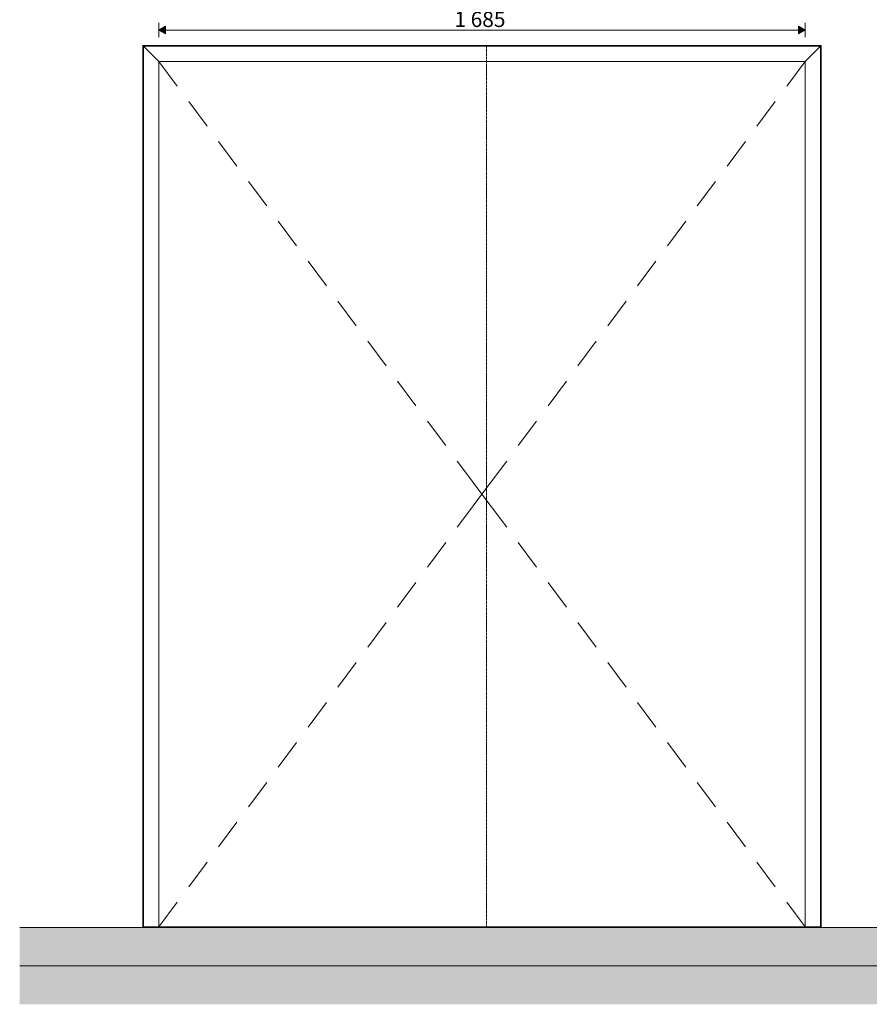
# Model space of a CAD drawing. Units: millimetres. Extents: x 1059 to 20843, y 39471 to 43750.
# Drawn here: x 13408 to 15624, y 39471 to 42038 of the extents above; entities that cross this region are included whole.
import ezdxf

# ---------------------------------------------------------------- set-up
doc = ezdxf.new("R2010")
doc.units = ezdxf.units.MM
doc.header["$MEASUREMENT"] = 0
doc.linetypes.add('Hidden Line', pattern=[3.175, 2.116667, -1.058333])
doc.linetypes.add('Wipeout_Contour', pattern=[1000, 0, -1000])
for name, color, linetype, lineweight in [('VAADE B_3_0_Pen_No__225', 5, 'Continuous', 0), ('VAADE B_3_AR - PÕRANDAD_Pen_No__29', 7, 'Continuous', 20), ('VAADE B_3_AR - SEINAD - siseseinad_Pen_No__1', 255, 'Continuous', 13), ('VAADE B_3_AR - SEINAD - siseseinad_Pen_No__225', 5, 'Continuous', 0)]:
    doc.layers.add(name, color=color, linetype=linetype, lineweight=lineweight)
for name, color, linetype in [('VAADE B_3_AR - PÕRANDAD', 7, 'Continuous'), ('VAADE B_3_AR - SEINAD - siseseinad', 7, 'Continuous'), ('VAADE B_3_SA - SISUSTUS - erimööbel', 7, 'Continuous'), ('VAADE B_3_SA - VIIMISTLUS - sein 3D', 7, 'Continuous')]:
    doc.layers.add(name, color=color, linetype=linetype)
for name, color, linetype, lineweight, true_color in [('VAADE B_3_AR - PÕRANDAD_Pen_No__170', 7, 'Continuous', 13, 0xb6b6b6), ('VAADE B_3_AR - PÕRANDAD_Pen_No__254', 7, 'Continuous', 13, 0xb6b6b6), ('VAADE B_3_AR - SEINAD - siseseinad_Pen_No__81', 7, 'Continuous', 20, 0x6a6a6a), ('VAADE B_3_SA - SISUSTUS - erimööbel_Pen_No__81', 7, 'Continuous', 20, 0x6a6a6a), ('VAADE B_3_SA - VIIMISTLUS - sein 3D_Pen_No__81', 7, 'Continuous', 20, 0x6a6a6a)]:
    doc.layers.add(name, color=color, linetype=linetype, lineweight=lineweight, true_color=true_color)
doc.styles.add('GENERATED_STYLE_4', font='txt')

msp = doc.modelspace()

# ---------------------------------------------------------------- hatches: boundary and pattern name
at = {"layer": 'VAADE B_3_AR - PÕRANDAD_Pen_No__254', "linetype": 'Continuous', "lineweight": 0, "true_color": 0xffffff}
msp.add_hatch(color=7, dxfattribs=at).paths.add_polyline_path([(13408.3, 39570.5), (13408.3, 39470.5), (20843.5, 39470.5), (20843.5, 39570.5)])
at = {"layer": 'VAADE B_3_AR - PÕRANDAD_Pen_No__254', "linetype": 'Continuous', "lineweight": 13, "true_color": 0xb6b6b6}
h = msp.add_hatch(dxfattribs=at)
h.set_pattern_fill('__SOOJUSTUS___Vahtpolüst_9E', color=253, style=0, pattern_type=2)
h.set_pattern_definition([(90, (-23500.574, 39670.543), (-34.641016, 0), [20, -40]), (90, (-23517.894, 39700.543), (-34.641016, 0), [20, -40]), (150, (-23500.574, 39690.543), (17.320508, 30), [20, -40]), (150, (-23535.215, 39690.543), (17.320508, 30), [20, -40]), (210, (-23500.574, 39670.543), (-17.320508, 30), [20, -40]), (210, (-23535.215, 39670.543), (-17.320508, 30), [20, -40])])
h.paths.add_polyline_path([(13408.3, 39570.5), (13408.3, 39470.5), (20843.5, 39470.5), (20843.5, 39570.5)])

# ---------------------------------------------------------------- wipeouts: each hides what was drawn before it
at = {"color": 254, "linetype": 'Wipeout_Contour', "lineweight": 0, "ltscale": 173311.47313}
msp.add_wipeout([(13408.3, 39670.5), (13729.3, 39670.5), (13729.3, 42620.5), (13408.3, 42620.5)], dxfattribs=at).dxf.layer = 'VAADE B_3_SA - VIIMISTLUS - sein 3D'

# ---------------------------------------------------------------- next in the draw order: wipeouts: each hides what was drawn before it
at = {"color": 254, "linetype": 'Wipeout_Contour', "lineweight": 0, "ltscale": 451992.391736}
msp.add_wipeout([(13729.3, 41970.5), (15498.2, 41970.5), (15643.2, 41970.5), (17411.4, 41970.5), (17556.4, 41970.5), (19324.4, 41970.5), (19324.4, 39670.5), (20843.5, 39670.5), (20843.5, 42620.5), (13729.3, 42620.5)], dxfattribs=at).dxf.layer = 'VAADE B_3_SA - VIIMISTLUS - sein 3D'

# ---------------------------------------------------------------- next in the draw order: hatches: boundary and pattern name
at = {"layer": 'VAADE B_3_AR - SEINAD - siseseinad_Pen_No__225', "linetype": 'Continuous', "lineweight": 0}
for points in [[(13771.3, 42010.4), (13788.6, 42000.4), (13788.6, 42020.4)], [(15456.2, 42010.4), (15438.9, 42020.4), (15438.9, 42000.4)]]:
    msp.add_hatch(color=5, dxfattribs=at).paths.add_polyline_path(points)

# ---------------------------------------------------------------- next in the draw order: linework, layer by layer
at = {"layer": 'VAADE B_3_AR - SEINAD - siseseinad_Pen_No__225', "color": 5, "linetype": 'Continuous', "lineweight": 0}
for p, q in [((13771.3, 41991.6), (13771.3, 42029.1)), ((15456.2, 41991.6), (15456.2, 42029.1)), ((13771.3, 42010.4), (13788.6, 42020.4)), ((13771.3, 42010.4), (13788.6, 42000.4)), ((13788.6, 42020.4), (13788.6, 42000.4)), ((13788.6, 42010.4), (15438.9, 42010.4)), ((15438.9, 42000.4), (15438.9, 42020.4)), ((15456.2, 42010.4), (15438.9, 42020.4)), ((15456.2, 42010.4), (15438.9, 42000.4))]:
    msp.add_line(p, q, dxfattribs=at)

# ---------------------------------------------------------------- next in the draw order: texts
at = {"layer": 'VAADE B_3_0_Pen_No__225', "color": 5, "linetype": 'Continuous', "lineweight": 0, "insert": (14541.7, 42018.4), "char_height": 40, "width": 143.824, "attachment_point": 7, "style": 'GENERATED_STYLE_4'}
msp.add_mtext('\\A1;{\\pql;\\fOpen Sans|b0|i0|c0|p0;\\W1.000000;1\xa0685}', dxfattribs=at)

# ---------------------------------------------------------------- next in the draw order: wipeouts: each hides what was drawn before it
at = {"color": 254, "linetype": 'Wipeout_Contour', "lineweight": 0, "ltscale": 386676.106086}
msp.add_wipeout([(13829.3, 41970.5), (13729.3, 41970.5), (13729.3, 39670.5), (13829.3, 39670.5), (13829.3, 39672.5), (13771.3, 39672.5), (13731.3, 39672.5), (13731.3, 41968.5), (13829.3, 41968.5)], dxfattribs=at).dxf.layer = 'VAADE B_3_AR - SEINAD - siseseinad'
at = {"color": 254, "linetype": 'Wipeout_Contour', "lineweight": 0, "ltscale": 174765.461247}
msp.add_wipeout([(15643.2, 41970.5), (15498.2, 41970.5), (15498.2, 39670.5), (15643.2, 39670.5)], dxfattribs=at).dxf.layer = 'VAADE B_3_SA - SISUSTUS - erimööbel'

# ---------------------------------------------------------------- next in the draw order: wipeouts: each hides what was drawn before it
at = {"color": 254, "linetype": 'Wipeout_Contour', "lineweight": 0, "ltscale": 174593.271438}
msp.add_wipeout([(15496.2, 39672.5), (15496.2, 41968.5), (15456.2, 41928.5), (15456.2, 39672.5)], dxfattribs=at).dxf.layer = 'VAADE B_3_SA - SISUSTUS - erimööbel'

# ---------------------------------------------------------------- next in the draw order: wipeouts: each hides what was drawn before it
at = {"color": 254, "linetype": 'Wipeout_Contour', "lineweight": 0, "ltscale": 177714.616345}
msp.add_wipeout([(13731.3, 41968.5), (13771.3, 41928.5), (15456.2, 41928.5), (15496.2, 41968.5)], dxfattribs=at).dxf.layer = 'VAADE B_3_SA - SISUSTUS - erimööbel'

# ---------------------------------------------------------------- next in the draw order: linework, layer by layer
at = {"layer": 'VAADE B_3_AR - SEINAD - siseseinad_Pen_No__81', "color": 251, "linetype": 'Continuous', "lineweight": 20, "true_color": 0x6a6a6a}
msp.add_line((13829.3, 41970.5), (13829.3, 41968.5), dxfattribs=at)

# ---------------------------------------------------------------- next in the draw order: wipeouts: each hides what was drawn before it
at = {"color": 254, "linetype": 'Wipeout_Contour', "lineweight": 0, "ltscale": 172266.321093}
msp.add_wipeout([(13731.3, 39672.5), (13771.3, 39672.5), (13771.3, 41928.5), (13731.3, 41968.5)], dxfattribs=at).dxf.layer = 'VAADE B_3_SA - SISUSTUS - erimööbel'

# ---------------------------------------------------------------- next in the draw order: linework, layer by layer
at = {"layer": 'VAADE B_3_SA - SISUSTUS - erimööbel_Pen_No__81', "color": 251, "linetype": 'Continuous', "lineweight": 20, "true_color": 0x6a6a6a}
msp.add_line((15496.2, 41968.5), (13731.3, 41968.5), dxfattribs=at)
at = {"layer": 'VAADE B_3_SA - VIIMISTLUS - sein 3D_Pen_No__81', "color": 251, "linetype": 'Continuous', "lineweight": 20, "true_color": 0x6a6a6a}
msp.add_line((15498.2, 41970.5), (13729.3, 41970.5), dxfattribs=at)

# ---------------------------------------------------------------- next in the draw order: wipeouts: each hides what was drawn before it
at = {"color": 254, "linetype": 'Wipeout_Contour', "lineweight": 0, "ltscale": 172807.738478}
msp.add_wipeout([(13771.3, 39672.5), (14613.7, 39672.5), (14613.7, 41928.5), (13771.3, 41928.5)], dxfattribs=at).dxf.layer = 'VAADE B_3_SA - SISUSTUS - erimööbel'

# ---------------------------------------------------------------- next in the draw order: linework, layer by layer
at = {"layer": 'VAADE B_3_SA - SISUSTUS - erimööbel_Pen_No__81', "color": 251, "linetype": 'Continuous', "lineweight": 20, "true_color": 0x6a6a6a}
for p, q in [((13731.3, 41968.5), (13771.3, 41928.5)), ((13771.3, 41928.5), (13819.2, 41864.4)), ((13849.1, 41824.4), (13897, 41760.3)), ((13926.9, 41720.2), (13974.7, 41656.1)), ((14004.7, 41616.1), (14052.5, 41552)), ((14082.5, 41511.9), (14130.3, 41447.8)), ((14160.2, 41407.8), (14208.1, 41343.7)), ((14238, 41303.6), (14285.9, 41239.5)), ((14315.8, 41199.4), (14363.7, 41135.3)), ((14393.6, 41095.3), (14441.5, 41031.2)), ((14471.4, 40991.1), (14519.3, 40927)), ((14549.2, 40887), (14565.9, 40864.6)), ((14549.2, 40714.1), (14565.9, 40736.4)), ((14471.4, 40610), (14519.3, 40674.1)), ((14393.6, 40505.8), (14441.5, 40569.9)), ((14315.8, 40401.6), (14363.7, 40465.7)), ((14238, 40297.5), (14285.9, 40361.6)), ((14160.2, 40193.3), (14208.1, 40257.4)), ((14082.5, 40089.2), (14130.3, 40153.3)), ((14004.7, 39985), (14052.5, 40049.1)), ((13926.9, 39880.9), (13974.7, 39945)), ((13849.1, 39776.7), (13897, 39840.8))]:
    msp.add_line(p, q, dxfattribs=at)

# ---------------------------------------------------------------- next in the draw order: wipeouts: each hides what was drawn before it
at = {"color": 254, "linetype": 'Wipeout_Contour', "lineweight": 0, "ltscale": 173944.483306}
msp.add_wipeout([(14613.7, 39672.5), (15456.2, 39672.5), (15456.2, 41928.5), (14613.7, 41928.5)], dxfattribs=at).dxf.layer = 'VAADE B_3_SA - SISUSTUS - erimööbel'

# ---------------------------------------------------------------- next in the draw order: linework, layer by layer
at = {"layer": 'VAADE B_3_SA - SISUSTUS - erimööbel_Pen_No__81', "color": 251, "linetype": 'Continuous', "lineweight": 20, "true_color": 0x6a6a6a}
for p, q in [((15496.2, 41968.5), (15456.2, 41928.5)), ((13771.3, 41928.5), (14613.7, 41928.5)), ((14613.7, 41928.5), (15456.2, 41928.5)), ((15456.2, 41928.5), (15408.3, 41864.4)), ((15378.4, 41824.4), (15330.5, 41760.3)), ((15300.6, 41720.2), (15252.7, 41656.1)), ((15222.8, 41616.1), (15175, 41552)), ((15145, 41511.9), (15097.2, 41447.8)), ((15067.2, 41407.8), (15019.4, 41343.7)), ((14989.5, 41303.6), (14941.6, 41239.5)), ((14911.7, 41199.4), (14863.8, 41135.3)), ((14833.9, 41095.3), (14786, 41031.2)), ((14756.1, 40991.1), (14708.2, 40927)), ((14678.3, 40887), (14661.6, 40864.6)), ((14565.9, 40864.6), (14613.7, 40800.5)), ((14661.6, 40864.6), (14613.7, 40800.5)), ((14565.9, 40736.4), (14613.7, 40800.5)), ((14661.6, 40736.4), (14613.7, 40800.5)), ((14678.3, 40714.1), (14661.6, 40736.4)), ((14756.1, 40610), (14708.2, 40674.1)), ((14833.9, 40505.8), (14786, 40569.9)), ((14911.7, 40401.6), (14863.8, 40465.7)), ((14989.5, 40297.5), (14941.6, 40361.6)), ((15067.2, 40193.3), (15019.4, 40257.4)), ((15145, 40089.2), (15097.2, 40153.3)), ((15222.8, 39985), (15175, 40049.1)), ((15300.6, 39880.9), (15252.7, 39945)), ((15378.4, 39776.7), (15330.5, 39840.8))]:
    msp.add_line(p, q, dxfattribs=at)

# ---------------------------------------------------------------- next in the draw order: wipeouts: each hides what was drawn before it
at = {"color": 254, "linetype": 'Wipeout_Contour', "lineweight": 0, "ltscale": 173193.09486}
msp.add_wipeout([(20843.5, 39670.5), (13408.3, 39670.5), (13408.3, 39570.5), (20843.5, 39570.5)], dxfattribs=at).dxf.layer = 'VAADE B_3_AR - PÕRANDAD'

# ---------------------------------------------------------------- next in the draw order: hatches: boundary and pattern name
at = {"layer": 'VAADE B_3_AR - PÕRANDAD_Pen_No__170', "linetype": 'Continuous', "lineweight": 13, "true_color": 0xb6b6b6}
h = msp.add_hatch(dxfattribs=at)
h.set_pattern_fill('__BETOON___Raudbetoon_R__85', color=253, style=0, pattern_type=2)
h.set_pattern_definition([(0, (-23500.57, 39670.54), (0, 519.615), [50, -250]), (0, (-23350.57, 39930.35), (0, 519.615), [50, -250]), (60, (-23500.57, 39670.54), (-450, 259.8076), [50, -250]), (60, (-23200.57, 39670.54), (-450, 259.8076), [50, -250]), (120, (-23450.57, 39670.54), (450, 259.8076), [50, -250]), (120, (-23150.57, 39670.54), (450, 259.8076), [50, -250]), (0, (-23500.57, 39720.54), (0, 100), [0, -100, 0, -150]), (45, (-23450.57, 39720.54), (-70.71068, 70.71068), [0, -75, 0, -125])])
h.paths.add_polyline_path([(20843.5, 39670.5), (13408.3, 39670.5), (13408.3, 39570.5), (20843.5, 39570.5)])

# ---------------------------------------------------------------- next in the draw order: linework, layer by layer
at = {"layer": 'VAADE B_3_AR - PÕRANDAD_Pen_No__29', "color": 7, "linetype": 'Continuous', "lineweight": 20}
for p, q in [((20843.5, 39670.5), (13408.3, 39670.5)), ((20843.5, 39570.5), (13408.3, 39570.5))]:
    msp.add_line(p, q, dxfattribs=at)
at = {"layer": 'VAADE B_3_AR - SEINAD - siseseinad_Pen_No__1', "color": 255, "linetype": 'Hidden Line', "lineweight": 13}
msp.add_line((14625.5, 41970.5), (14625.5, 39670.5), dxfattribs=at)
at = {"layer": 'VAADE B_3_AR - SEINAD - siseseinad_Pen_No__81', "color": 251, "linetype": 'Continuous', "lineweight": 20, "true_color": 0x6a6a6a}
msp.add_line((13829.3, 39672.5), (13829.3, 39670.5), dxfattribs=at)
at = {"layer": 'VAADE B_3_SA - SISUSTUS - erimööbel_Pen_No__81', "color": 251, "linetype": 'Continuous', "lineweight": 20, "true_color": 0x6a6a6a}
for p, q in [((15498.2, 39670.5), (15498.2, 41970.5)), ((13731.3, 41968.5), (13731.3, 39672.5)), ((15496.2, 39672.5), (15496.2, 41968.5)), ((13771.3, 39672.5), (13771.3, 41928.5)), ((15456.2, 41928.5), (15456.2, 39672.5)), ((13771.3, 39672.5), (13819.2, 39736.6)), ((15456.2, 39672.5), (15408.3, 39736.6)), ((13731.3, 39672.5), (13771.3, 39672.5)), ((13771.3, 39672.5), (14613.7, 39672.5)), ((14613.7, 39672.5), (15456.2, 39672.5)), ((15456.2, 39672.5), (15496.2, 39672.5))]:
    msp.add_line(p, q, dxfattribs=at)
at = {"layer": 'VAADE B_3_SA - VIIMISTLUS - sein 3D_Pen_No__81', "color": 251, "linetype": 'Continuous', "lineweight": 20, "true_color": 0x6a6a6a}
msp.add_line((13729.3, 39670.5), (13729.3, 41970.5), dxfattribs=at)

doc.saveas('drawing.dxf')
